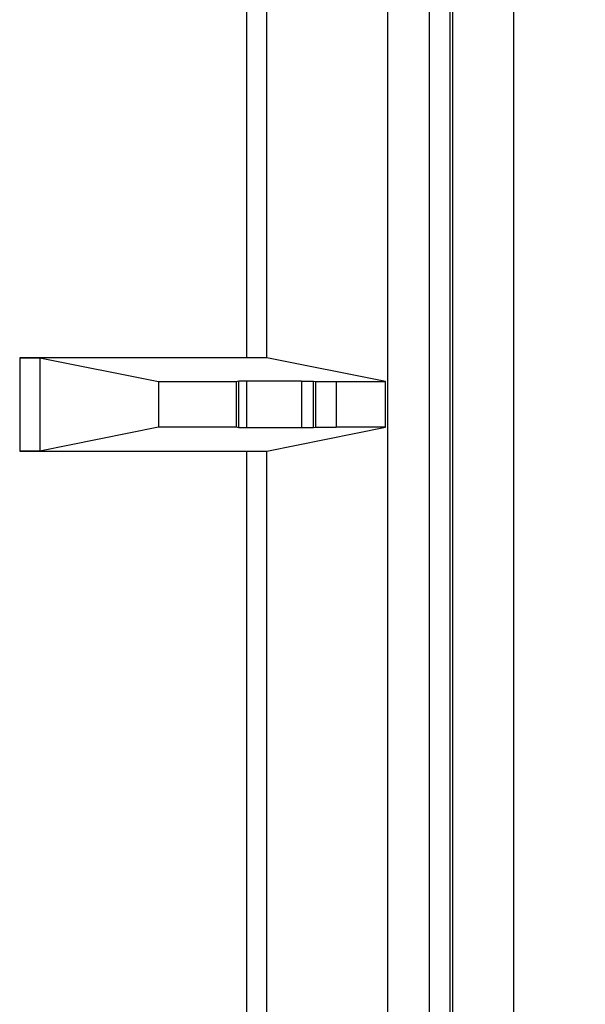
# Model space of a CAD drawing. Extents: x 96 to 1736, y -9 to 1085.
# Drawn here: x 1675 to 1689, y 754 to 779 of the extents above; entities that cross this region are included whole.
import ezdxf

# ---------------------------------------------------------------- set-up
doc = ezdxf.new("R2010")
doc.units = 0
doc.header["$MEASUREMENT"] = 0
doc.header["$PDMODE"] = 2
doc.header["$PDSIZE"] = -0.01
doc.layers.get('Defpoints').update_dxf_attribs({"linetype": 'CONTINUOUS'})
doc.layers.add('8', color=7, linetype='CONTINUOUS')
doc.layers.add('COTAS', color=7, linetype='CONTINUOUS', lineweight=9)
doc.styles.get("Standard").update_dxf_attribs({"font": 'verdana.ttf'})
doc.dimstyles.get("Standard").update_dxf_attribs({"dimtxt": 0.18, "dimasz": 0.18, "dimexe": 0.18, "dimexo": 0.0625, "dimgap": 0.09, "dimtad": 0, "dimtih": 1, "dimtoh": 1, "dimdec": 4, "dimzin": 0, "dimdsep": 46, "dimtxsty": 'STANDARD', "dimcen": 0.09, "dimadec": 0, "dimazin": 0, "dimtfac": 1, "dimtdec": 4, "dimtofl": 0, "dimtmove": 0, "dimatfit": 3, "dimfxl": 1, "dimtolj": 1, "dimtzin": 0, "dimarcsym": 0})

# ---------------------------------------------------------------- blocks, each defined once
blk = doc.blocks.new('*D32')
at = {"layer": 'COTAS', "color": 4, "linetype": 'Continuous', "lineweight": -2, "transparency": 16777216}
for p, q in [((1677.37, 810.531), (1736.459, 810.531)), ((1733.959, 800.531), (1733.959, 336.458)), ((1677.308, 326.458), (1736.459, 326.458))]:
    blk.add_line(p, q, dxfattribs=at)
at = {"layer": 'COTAS', "color": 4, "linetype": 'Continuous', "transparency": 16777216}
for points in [[(1732.292, 800.531), (1735.626, 800.531), (1733.959, 810.531)], [(1732.292, 336.458), (1735.626, 336.458), (1733.959, 326.458)]]:
    blk.add_solid(points, dxfattribs=at)
at = {"layer": 'Defpoints', "color": 0, "linetype": 'Continuous', "transparency": 16777216}
for p in [(1676.87, 810.531), (1676.808, 326.458), (1733.959, 326.458)]:
    blk.add_point(p, dxfattribs=at)
at = {"layer": 'COTAS', "color": 4, "linetype": 'Continuous', "transparency": 16777216, "insert": (1723.731, 568.495), "char_height": 10, "attachment_point": 5, "rotation": 90}
blk.add_mtext('\\A1;484.1', dxfattribs=at)

msp = doc.modelspace()

# ---------------------------------------------------------------- linework, layer by layer
at = {"layer": '8', "color": 150, "linetype": 'Continuous'}
for p, q in [((1687.398, 328.965), (1687.398, 810.528)), ((1680.823, 797.815), (1680.823, 770.321)), ((1681.323, 770.318), (1681.323, 797.815)), ((1684.285, 797.815), (1684.285, 666.965)), ((1685.317, 666.965), (1685.317, 797.815)), ((1685.817, 797.815), (1685.817, 666.965)), ((1685.888, 797.815), (1685.888, 666.965)), ((1680.823, 770.321), (1675.239, 770.321)), ((1675.239, 770.321), (1675.239, 768.023)), ((1675.739, 770.318), (1678.655, 769.735)), ((1675.739, 770.318), (1675.739, 768.027)), ((1684.24, 769.735), (1681.323, 770.318)), ((1678.655, 769.735), (1680.561, 769.735)), ((1678.655, 769.735), (1678.655, 768.61)), ((1680.561, 769.735), (1680.631, 769.749)), ((1680.561, 769.735), (1680.561, 768.61)), ((1680.631, 769.749), (1680.831, 769.749)), ((1680.631, 768.596), (1680.631, 769.749)), ((1680.831, 769.75), (1682.171, 769.75)), ((1680.831, 768.594), (1680.831, 769.75)), ((1682.171, 769.75), (1682.171, 768.594)), ((1682.171, 769.748), (1682.471, 769.748)), ((1682.471, 769.748), (1682.525, 769.738)), ((1682.471, 768.596), (1682.471, 769.748)), ((1682.525, 769.738), (1683.027, 769.738)), ((1682.525, 768.606), (1682.525, 769.738)), ((1683.027, 769.735), (1684.239, 769.735)), ((1683.027, 769.735), (1683.027, 768.61)), ((1684.239, 768.61), (1684.239, 769.735)), ((1678.655, 768.61), (1675.739, 768.027)), ((1680.561, 768.61), (1678.655, 768.61)), ((1680.631, 768.596), (1680.561, 768.61)), ((1680.831, 768.596), (1680.631, 768.596)), ((1682.171, 768.594), (1680.831, 768.594)), ((1681.323, 768.027), (1684.24, 768.61)), ((1682.471, 768.597), (1682.171, 768.597)), ((1682.525, 768.606), (1682.471, 768.596)), ((1683.027, 768.606), (1682.525, 768.606)), ((1684.239, 768.61), (1683.027, 768.61)), ((1675.239, 768.023), (1680.823, 768.023)), ((1680.823, 768.023), (1680.823, 666.965)), ((1681.323, 666.965), (1681.323, 768.027))]:
    msp.add_line(p, q, dxfattribs=at)
for points in [[(1675.239, 770.321), (1675.505, 770.321), (1675.73, 770.32), (1675.739, 770.318)], [(1681.323, 770.318), (1681.314, 770.32), (1681.089, 770.321), (1680.823, 770.321)], [(1675.739, 768.027), (1675.73, 768.025), (1675.505, 768.023), (1675.239, 768.023)], [(1680.823, 768.023), (1681.089, 768.023), (1681.314, 768.025), (1681.323, 768.027)]]:
    msp.add_open_spline(points, degree=3, dxfattribs=at)

# ---------------------------------------------------------------- dimensions: what is measured, and where the dimension line sits
at = {"layer": 'COTAS', "color": 1, "linetype": 'Continuous'}
dim = msp.add_linear_dim(base=(1733.959, 326.458), p1=(1676.87, 810.531), p2=(1676.808, 326.458), angle=90, dimstyle='Standard', override={"dimtxt": 10, "dimasz": 10, "dimexe": 2.5, "dimexo": 0.5, "dimgap": 5, "dimtad": 1, "dimtih": 0, "dimtoh": 0, "dimdec": 1, "dimrnd": 0.1, "dimzin": 8, "dimcen": 0, "dimclrd": 4, "dimclre": 4, "dimclrt": 4, "dimtp": 0.005, "dimtm": -0.005, "dimtdec": 1, "dimtofl": 1}, dxfattribs=at)
dim.commit()
dim.dimension.update_dxf_attribs({"geometry": '*D32', "text_midpoint": (1723.731, 568.495)})

doc.saveas('drawing.dxf')
